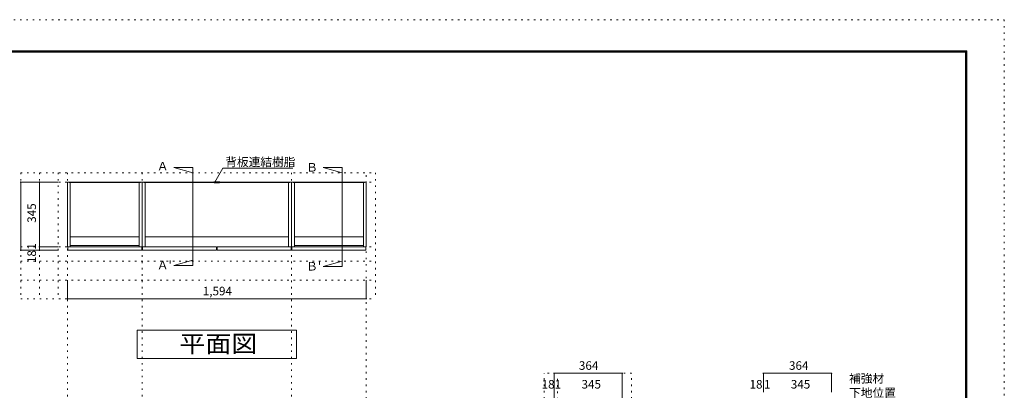
# Model space of a CAD drawing. Units: millimetres. Extents: x -4093 to 4107, y -2970 to 2950.
# Drawn here: x -1149 to 4107, y 971 to 2950 of the extents above; entities that cross this region are included whole.
import ezdxf

# ---------------------------------------------------------------- set-up
doc = ezdxf.new("R2010")
doc.units = ezdxf.units.MM
doc.header["$LTSCALE"] = 20
doc.linetypes.add('JWW_HOJO', pattern=[1.693333, -1.27, 0.423333])
for name, color, linetype in [('0-0_補助線', 7, 'Continuous'), ('0-1_本体', 7, 'Continuous'), ('0-2_扉', 7, 'Continuous'), ('0-4_棚', 7, 'Continuous'), ('0-7__', 7, 'Continuous'), ('0-A_文字', 7, 'Continuous'), ('0-B_寸法', 7, 'Continuous'), ('F-0_補助線', 7, 'Continuous'), ('枠', 7, 'Continuous')]:
    doc.layers.add(name, color=color, linetype=linetype)
doc.styles.add('ＭＳ ゴシック', font='txt', dxfattribs={"height": 1})

msp = doc.modelspace()

# ---------------------------------------------------------------- linework, layer by layer
at = {"layer": '0-0_補助線', "color": 120, "linetype": 'JWW_HOJO', "lineweight": 5}
for p, q in [((-1143.5, 2133.1), (-1143.5, 1460.1)), ((-1143.5, 2133.1), (750.5, 2133.1)), ((-1043.5, 2133.1), (-1043.5, 1460.1)), ((-943.5, 2133.1), (-943.5, 1460.1)), ((750.5, 2133.1), (750.5, 1460.1)), ((-1143.5, 1660.1), (750.5, 1660.1)), ((-1143.5, 1560.1), (750.5, 1560.1)), ((-1143.5, 1460.1), (750.5, 1460.1)), ((2117.5, 1062.3), (1650.5, 1062.3)), ((1650.5, -1851.2), (1650.5, 1062.3)), ((2117.5, -1851.2), (2117.5, 1062.3))]:
    msp.add_line(p, q, dxfattribs=at)
at = {"layer": '0-0_補助線', "color": 7, "linetype": 'JWW_HOJO', "lineweight": 9}
for p, q in [((-893.5, 2133.1), (-893.5, -1851.2)), ((-494.5, 2133.1), (-494.5, -1851.2)), ((301.5, 2133.1), (301.5, -1851.2)), ((700.5, -1851.2), (700.5, 2133.1)), ((-1143.5, 2083.1), (750.5, 2083.1)), ((-1143.5, 1738.1), (750.5, 1738.1)), ((1722.5, 143.3), (1722.5, 1056.8))]:
    msp.add_line(p, q, dxfattribs=at)
at = {"layer": '0-1_本体', "color": 40, "linetype": 'Continuous', "lineweight": 15}
for p, q in [((-893.5, 1738.1), (-893.5, 2083.1)), ((-885.5, 2083.1), (-893.5, 2083.1)), ((-885.5, 2083.1), (-885.5, 2080.1)), ((-885.5, 2081.6), (-503.5, 2081.6)), ((-885.5, 2080.1), (-503.5, 2080.1)), ((-878.5, 2080.1), (-878.5, 1738.1)), ((-510.5, 2080.1), (-510.5, 1738.1)), ((-495.5, 2083.1), (-503.5, 2083.1)), ((-503.5, 2083.1), (-503.5, 2080.1)), ((-495.5, 1738.1), (-495.5, 2083.1)), ((-494.5, 2083.1), (-486.5, 2083.1)), ((-494.5, 1738.1), (-494.5, 2083.1)), ((-486.5, 2083.1), (-486.5, 2080.1)), ((-486.5, 2081.6), (-102, 2081.6)), ((-486.5, 2080.1), (-102, 2080.1)), ((-479.5, 2080.1), (-479.5, 1738.1)), ((293.5, 2081.6), (-91, 2081.6)), ((293.5, 2080.1), (-91, 2080.1)), ((286.5, 2080.1), (286.5, 1738.1)), ((293.5, 2083.1), (301.5, 2083.1)), ((293.5, 2083.1), (293.5, 2080.1)), ((301.5, 1738.1), (301.5, 2083.1)), ((302.5, 1738.1), (302.5, 2083.1)), ((310.5, 2083.1), (302.5, 2083.1)), ((310.5, 2083.1), (310.5, 2080.1)), ((310.5, 2081.6), (692.5, 2081.6)), ((310.5, 2080.1), (692.5, 2080.1)), ((317.5, 2080.1), (317.5, 1738.1)), ((685.5, 2080.1), (685.5, 1738.1)), ((700.5, 2083.1), (692.5, 2083.1)), ((692.5, 2083.1), (692.5, 2080.1)), ((700.5, 1738.1), (700.5, 2083.1)), ((-893.5, 1738.1), (-878.5, 1738.1)), ((-510.5, 1738.1), (-495.5, 1738.1)), ((-479.5, 1738.1), (-494.5, 1738.1)), ((286.5, 1738.1), (301.5, 1738.1)), ((302.5, 1738.1), (317.5, 1738.1)), ((685.5, 1738.1), (700.5, 1738.1))]:
    msp.add_line(p, q, dxfattribs=at)
at = {"layer": '0-1_本体', "color": 7, "linetype": 'Continuous', "lineweight": 9}
for p, q in [((-885.5, 2083.1), (-503.5, 2083.1)), ((-486.5, 2083.1), (-102, 2083.1)), ((293.5, 2083.1), (-91, 2083.1)), ((310.5, 2083.1), (692.5, 2083.1))]:
    msp.add_line(p, q, dxfattribs=at)
at = {"layer": '0-2_扉', "color": 40, "linetype": 'Continuous', "lineweight": 15}
for p, q in [((-891.5, 1737.1), (-891.5, 1719.1)), ((-497.5, 1737.1), (-891.5, 1737.1)), ((-497.5, 1737.1), (-497.5, 1719.1)), ((-98.5, 1737.1), (-492.5, 1737.1)), ((-492.5, 1737.1), (-492.5, 1719.1)), ((-98.5, 1737.1), (-98.5, 1719.1)), ((299.5, 1737.1), (-94.5, 1737.1)), ((-94.5, 1737.1), (-94.5, 1719.1)), ((299.5, 1737.1), (299.5, 1719.1)), ((304.5, 1737.1), (698.5, 1737.1)), ((304.5, 1737.1), (304.5, 1719.1)), ((698.5, 1737.1), (698.5, 1719.1)), ((-497.5, 1719.1), (-891.5, 1719.1)), ((-98.5, 1719.1), (-492.5, 1719.1)), ((299.5, 1719.1), (-94.5, 1719.1)), ((304.5, 1719.1), (698.5, 1719.1))]:
    msp.add_line(p, q, dxfattribs=at)
at = {"layer": '0-4_棚', "color": 92, "linetype": 'Continuous', "lineweight": 13}
for p, q in [((-878.5, 1790.1), (-510.5, 1790.1)), ((-479.5, 1790.1), (286.5, 1790.1)), ((317.5, 1790.1), (685.5, 1790.1)), ((-878.5, 1745.1), (-510.5, 1745.1)), ((317.5, 1745.1), (685.5, 1745.1))]:
    msp.add_line(p, q, dxfattribs=at)
at = {"layer": '0-7__', "color": 7, "linetype": 'Continuous', "lineweight": 9}
for p, q in [((-112.5, 2083.6), (-112.5, 2083.1)), ((-112.5, 2083.1), (-102, 2083.1)), ((-81, 2084.1), (-112, 2084.1)), ((-110.5, 2079.6), (-110.5, 2080.1)), ((-110.5, 2080.1), (-102, 2080.1)), ((-83, 2079.1), (-110, 2079.1)), ((-102, 2080.1), (-102, 2083.1)), ((-101, 2080.1), (-101, 2083.1)), ((-101, 2083.1), (-92, 2083.1)), ((-101, 2080.1), (-92, 2080.1)), ((-92, 2080.1), (-92, 2083.1)), ((-91, 2083.1), (-80.5, 2083.1)), ((-91, 2080.1), (-91, 2083.1)), ((-91, 2080.1), (-82.5, 2080.1)), ((-82.5, 2079.6), (-82.5, 2080.1)), ((-80.5, 2083.6), (-80.5, 2083.1))]:
    msp.add_line(p, q, dxfattribs=at)
for centre, start, end in [((-112, 2083.6), 90, 180), ((-110, 2079.6), 180, 270), ((-83, 2079.6), 270, 0), ((-81, 2083.6), 0, 90)]:
    msp.add_arc(centre, 0.5, start, end, dxfattribs=at)
at = {"layer": '0-A_文字', "color": 7, "linetype": 'Continuous', "lineweight": 9}
for p, q in [((-326.7, 2160.6), (-223.8, 2133.1)), ((-223.8, 2160.6), (-326.7, 2160.6)), ((-223.8, 2160.6), (-223.8, 1638.5)), ((-107.1, 2083.5), (-64.6, 2157)), ((-64.6, 2157), (308.5, 2157)), ((573.2, 2160.6), (470.3, 2160.6)), ((470.3, 2160.6), (573.2, 2133.1)), ((573.2, 2160.6), (573.2, 1632.5)), ((-326.7, 1638.5), (-223.8, 1666.1)), ((-223.8, 1638.5), (-326.7, 1638.5)), ((470.3, 1632.5), (573.2, 1660.1)), ((573.2, 1632.5), (470.3, 1632.5)), ((-521.5, 1142.2), (-521.5, 1292.2)), ((-521.5, 1292.2), (328.5, 1292.2)), ((328.5, 1292.2), (328.5, 1142.2)), ((328.5, 1142.2), (-521.5, 1142.2))]:
    msp.add_line(p, q, dxfattribs=at)
at = {"layer": '0-B_寸法', "color": 120, "linetype": 'Continuous', "lineweight": 5}
for p, q in [((-1143.5, 2083.1), (-1143.5, 1719.1)), ((-1143.5, 2083.1), (-943.5, 2083.1)), ((-1043.5, 2083.1), (-1043.5, 1719.1)), ((-1043.5, 1738.1), (-943.5, 1738.1)), ((-1043.5, 1737.1), (-943.5, 1737.1)), ((-1143.5, 1719.1), (-943.5, 1719.1)), ((-893.5, 1460.1), (-893.5, 1560.1)), ((700.5, 1460.1), (700.5, 1560.1)), ((700.5, 1460.1), (-893.5, 1460.1)), ((1703.5, 1062.3), (1703.5, 762.3)), ((1703.5, 1062.3), (2067.5, 1062.3)), ((2067.5, 1062.3), (2067.5, 862.3)), ((2820.5, 1062.3), (3184.5, 1062.3)), ((2820.5, 1062.3), (2820.5, 962.3)), ((3184.5, 1062.3), (3184.5, 962.3))]:
    msp.add_line(p, q, dxfattribs=at)
at = {"layer": '0-B_寸法', "color": 7, "linetype": 'Continuous', "lineweight": 9, "const_width": 4}
for points in [[(-1141.5, 2083.1, 0.414214), (-1143.5, 2085.1, 0.414214), (-1145.5, 2083.1, 0.414214), (-1143.5, 2081.1, 0.414214)], [(-1041.5, 2083.1, 0.414214), (-1043.5, 2085.1, 0.414214), (-1045.5, 2083.1, 0.414214), (-1043.5, 2081.1, 0.414214)], [(-1041.5, 1738.1, 0.414214), (-1043.5, 1740.1, 0.414214), (-1045.5, 1738.1, 0.414214), (-1043.5, 1736.1, 0.414214)], [(-1041.5, 1737.1, 0.414214), (-1043.5, 1739.1, 0.414214), (-1045.5, 1737.1, 0.414214), (-1043.5, 1735.1, 0.414214)], [(-1141.5, 1719.1, 0.414214), (-1143.5, 1721.1, 0.414214), (-1145.5, 1719.1, 0.414214), (-1143.5, 1717.1, 0.414214)], [(-1041.5, 1719.1, 0.414214), (-1043.5, 1721.1, 0.414214), (-1045.5, 1719.1, 0.414214), (-1043.5, 1717.1, 0.414214)], [(-891.5, 1460.1, 0.414214), (-893.5, 1462.1, 0.414214), (-895.5, 1460.1, 0.414214), (-893.5, 1458.1, 0.414214)], [(702.5, 1460.1, 0.414214), (700.5, 1462.1, 0.414214), (698.5, 1460.1, 0.414214), (700.5, 1458.1, 0.414214)], [(1705.5, 1062.3, 0.414214), (1703.5, 1064.3, 0.414214), (1701.5, 1062.3, 0.414214), (1703.5, 1060.3, 0.414214)], [(2069.5, 1062.3, 0.414214), (2067.5, 1064.3, 0.414214), (2065.5, 1062.3, 0.414214), (2067.5, 1060.3, 0.414214)], [(2822.5, 1062.3, 0.414214), (2820.5, 1064.3, 0.414214), (2818.5, 1062.3, 0.414214), (2820.5, 1060.3, 0.414214)], [(3186.5, 1062.3, 0.414214), (3184.5, 1064.3, 0.414214), (3182.5, 1062.3, 0.414214), (3184.5, 1060.3, 0.414214)]]:
    msp.add_lwpolyline(points, format="xyb", close=True, dxfattribs=at)
at = {"layer": 'F-0_補助線', "color": 120, "linetype": 'JWW_HOJO', "lineweight": 5}
for p, q in [((-4093.4, 2950), (4106.6, 2950)), ((4106.6, 2950), (4106.6, -2970))]:
    msp.add_line(p, q, dxfattribs=at)
at = {"layer": '枠', "color": 200, "linetype": 'Continuous', "lineweight": 20}
for p, q in [((-3893.4, 2783.3), (3906.6, 2783.3)), ((-3893.4, 2780), (3906.6, 2780)), ((-3893.4, 2776.7), (3906.6, 2776.7)), ((3899.9, 2783.3), (3899.9, -2803.3)), ((3903.3, 2783.3), (3903.3, -2803.3)), ((3906.6, 2783.3), (3906.6, -2803.3))]:
    msp.add_line(p, q, dxfattribs=at)

# ---------------------------------------------------------------- texts
at = {"layer": '0-A_文字', "color": 7, "linetype": 'Continuous', "lineweight": 9, "style": 'ＭＳ ゴシック'}
for s, p in [('背板連結樹脂', (-51.5, 2167.6)), ('Ａ ', (-416.7, 2145.1)), ('Ｂ ', (380.3, 2139.1)), ("Ａ'", (-416.7, 1617)), ("Ｂ'", (380.3, 1611)), ('補強材', (3278.3, 1012.2)), ('下地位置', (3278.3, 935.5))]:
    msp.add_text(s, height=45.72, dxfattribs=at).set_placement(p)
at = {"layer": '0-A_文字', "color": 7, "linetype": 'Continuous', "lineweight": 9, "style": 'ＭＳ ゴシック', "width": 1.111111}
msp.add_text('平面図', height=91.44, dxfattribs=at).set_placement((-296.5, 1174.1))
at = {"layer": '0-B_寸法', "color": 7, "linetype": 'Continuous', "lineweight": 211, "style": 'ＭＳ ゴシック'}
for s, height, p in [('345', 45.72, (-1061.9, 1865.6)), ('1', 45.7, (-1061.9, 1722.6)), ('18', 45.72, (-1061.9, 1650.6))]:
    msp.add_text(s, height=height, rotation=90, dxfattribs=at).set_placement(p)
for s, height, p in [('1,594', 45.72, (-171.5, 1478.5)), ('364', 45.72, (1836, 1080.8)), ('364', 45.72, (2957.5, 1080.8)), ('18', 45.72, (1637.1, 980.8)), ('1', 45.7, (1707, 980.8)), ('345', 45.72, (1850, 980.8)), ('18', 45.72, (2746.8, 980.8)), ('1', 45.7, (2824, 980.8)), ('345', 45.72, (2967, 980.8))]:
    msp.add_text(s, height=height, dxfattribs=at).set_placement(p)

doc.saveas('drawing.dxf')
